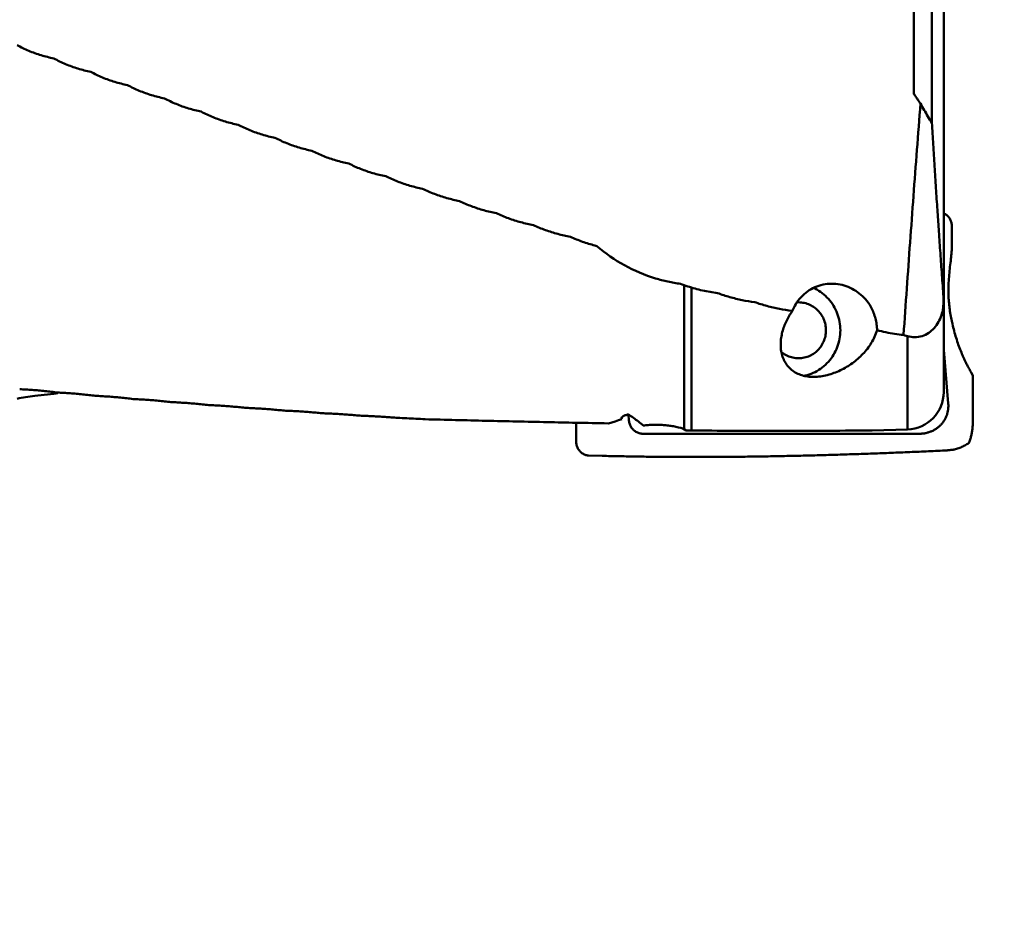
# Model space of a CAD drawing. Units: millimetres. Extents: x -205 to 82, y -28 to 82.
# Drawn here: x 24 to 51, y -28 to -4 of the extents above; entities that cross this region are included whole.
import ezdxf

# ---------------------------------------------------------------- set-up
doc = ezdxf.new("R2010")
doc.units = ezdxf.units.MM
doc.layers.add('1', color=4, linetype='Continuous', lineweight=50)
doc.layers.add('2', color=7, linetype='Continuous', lineweight=25)
doc.styles.add('simplex', font='txt.shx', dxfattribs={"height": 3.5})
doc.dimstyles.new('\\M+18352\\M+18373\\M+1815B - ISO-25', dxfattribs={"dimscale": 0, "dimtxt": 3.5, "dimasz": 3.5, "dimexe": 1.5, "dimexo": 0, "dimgap": 2.3, "dimtad": 1, "dimdsep": 46, "dimtxsty": 'simplex', "dimcen": 0.09, "dimclrd": 256, "dimclre": 256, "dimclrt": 256, "dimadec": 0, "dimazin": 0, "dimtfac": 1, "dimtofl": 0, "dimtmove": 0, "dimatfit": 3, "dimfxl": 1, "dimtolj": 1, "dimlwd": -1, "dimlwe": -1, "dimarcsym": 0})

# ---------------------------------------------------------------- blocks, each defined once
blk = doc.blocks.new('*D7')
at = {"layer": '2'}
for p, q in [((49.238, 15.875), (71.744, 15.875)), ((70.244, 12.375), (70.244, -15.875))]:
    blk.add_line(p, q, dxfattribs=at)
blk.add_solid([(69.661, 12.375), (70.828, 12.375), (70.244, 15.875)], dxfattribs=at)
at = {"layer": 'DEFPOINTS', "color": 0}
for p in [(49.238, 15.875), (49.782, -15.875), (70.244, -15.875)]:
    blk.add_point(p, dxfattribs=at)
at = {"layer": '2', "insert": (66.194, -9.978), "char_height": 3.5, "attachment_point": 5, "rotation": 90, "style": 'simplex'}
blk.add_mtext('\\A1;%%c31.75 [%%c1.250"]', dxfattribs=at)
blk = doc.blocks.new('_None')

msp = doc.modelspace()

# ---------------------------------------------------------------- linework, layer by layer
at = {"layer": '1'}
for p, q in [((48.45111807, -6.15483883), (48.45111807, -2.06346778)), ((48.9383308, -2.21909353), (48.9383308, -6.94066204)), ((49.25513886, -2.31949664), (49.25513886, -14.16228225)), ((49.475163, -10.12332561), (49.475163, -9.71337826)), ((42.29690734, -15.15584866), (42.29690734, -11.2937409)), ((42.49372554, -11.35827361), (42.49372554, -15.19190281)), ((46.04260688, -11.54266483), (45.99834518, -11.50679223)), ((49.24943441, -11.60540893), (49.25204733, -11.71077068)), ((45.33061158, -11.75492133), (45.36536995, -11.75400537)), ((48.28435191, -12.6598287), (48.28435191, -15.16185804)), ((49.25513886, -13.03150515), (49.37774194, -14.46417201)), ((49.99285612, -13.63645695), (50.038, -13.7163953)), ((50.038, -14.9288118), (50.038, -13.7163953)), ((40.81602306, -14.9267349), (40.80196662, -14.76247969)), ((40.62190464, -14.88520028), (40.6168256, -14.8675775)), ((40.61865933, -14.85451653), (40.62190464, -14.88520028)), ((39.40024271, -15.0775213), (39.40024271, -15.48746865)), ((41.19921687, -15.28042345), (48.58825599, -15.28042345)), ((48.28662216, -15.16178652), (47.34097171, -15.19157349)), ((39.72971001, -15.86596688), (40.10064325, -15.87258619))]:
    msp.add_line(p, q, dxfattribs=at)
for points in [[(25.39286224, -5.21282436, -0.0254799197), (25.05208448, -5.127733, -0.0260615688), (24.72170708, -5.0079624, -0.025503821), (24.4054345, -4.85480892)], [(26.38050909, -5.57065401, -0.0252809892), (26.03975316, -5.48535356, -0.025846879), (25.70932263, -5.36564977, -0.0253001817), (25.39286224, -5.21282436)], [(27.36838953, -5.92784845, -0.0250645566), (27.02767297, -5.84246732, -0.0256165498), (26.69718515, -5.72298415, -0.0250848622), (26.38050909, -5.57065401)], [(28.35651763, -6.28395218, -0.0248339306), (28.01585695, -6.19862272, -0.0253712681), (27.68530834, -6.07951284, -0.0248551739), (27.36838953, -5.92784845)], [(29.34490708, -6.63850509, -0.0245898671), (29.00431841, -6.55336135, -0.0251109439), (28.67370582, -6.4347779, -0.0246098611), (28.35651763, -6.28395218)], [(48.45111807, -6.15483883, 0.0023691019), (48.51057401, -6.24462974, 0.0023807448), (48.57116535, -6.33427361, 0.0023579247), (48.63202591, -6.42250183)], [(48.63202591, -6.42250183, 0.0003788316), (48.53751463, -7.66345807, 0.0003675565), (48.44485429, -8.90455406, 0.000395785), (48.35407757, -10.14578921, 0.0004235245), (48.26534664, -11.38717231, 0.000412228), (48.17869227, -12.62870208)], [(48.63202591, -6.42250183, 0.0041459971), (48.73125652, -6.5969062, 0.0041484327), (48.83336807, -6.7696431, 0.0041460927), (48.9383308, -6.94066204)], [(30.33357114, -6.99104393, -0.0243301304), (29.99307092, -6.90621989, -0.0248353063), (29.66239086, -6.78831924, -0.0243510199), (29.34490708, -6.63850509)], [(31.32252261, -7.34110388, -0.0240564118), (30.98212649, -7.25673444, -0.024544146), (30.65137602, -7.1396712, -0.024075963), (30.33357114, -6.99104393)], [(48.9383308, -6.94066204, 0.0005311007), (48.9734622, -7.52399798, 0.0005521587), (49.00986048, -8.10725629, 0.0004874227), (49.04747892, -8.6904372, 0.0004240578), (49.08615324, -9.27354909, 0.0000419838), (49.09038267, -9.33643066, 0.0000419838)], [(32.31177383, -7.68821996, -0.0237668344), (31.97149744, -7.60443933, -0.0242374247), (31.64067337, -7.48837016, -0.0237868508), (31.32252261, -7.34110388)], [(33.30133667, -8.03192857, -0.0234619649), (32.96119495, -7.94887039, -0.0239148439), (32.6302944, -7.83395041, -0.0234822024), (32.31177383, -7.68821996)], [(34.29122249, -8.37176895, -0.0231414515), (33.9512298, -8.28956555, -0.0235761691), (33.62025002, -8.17594891, -0.023161818), (33.30133667, -8.03192857)], [(35.28144215, -8.70728462, -0.0228049839), (34.94161217, -8.6260665, -0.02322114), (34.61055055, -8.51390589, -0.0228253833), (34.29122249, -8.37176895)], [(36.27200602, -9.03802477, -0.02245224), (35.93235166, -8.95792017, -0.0228494877), (35.60120572, -8.84736628, -0.0224725733), (35.28144215, -8.70728462)], [(37.26292392, -9.36354571, -0.0220829295), (36.92345729, -9.28467953, -0.0224603868), (36.59222484, -9.17587995, -0.0221017377), (36.27200602, -9.03802477)], [(38.2542052, -9.68341214, -0.0216965463), (37.91493736, -9.6059071, -0.0220546391), (37.58361602, -9.49900797, -0.0217152241), (37.26292392, -9.36354571)], [(49.09038267, -9.33643066, 0.0003473151), (49.12577604, -9.85659728, 0.0003436653), (49.16625588, -10.43958659, 0.0003031812), (49.2074843, -11.02252351, 0.0003172601), (49.24943441, -11.60540893)], [(39.24585866, -9.99719848, -0.0212929254), (38.90679966, -9.92117324, -0.0216314889), (38.57538733, -9.81631662, -0.0213113728), (38.2542052, -9.68341214)], [(39.95808383, -10.24517246, -0.0036645504), (39.89905145, -10.23005889, -0.0211903361), (39.5675462, -10.12738284, -0.0208892081), (39.24585866, -9.99719848)], [(42.1976764, -11.257043, -0.0200285737), (41.85933023, -11.19796786, -0.0203085122), (41.52673712, -11.11178868, -0.1056644309), (39.95808383, -10.24517246, -0.1056644309)], [(49.38430981, -11.3438882, -0.008829469), (49.3945459, -11.12764822, -0.0088156143), (49.41241117, -10.91188376, -0.008797718), (49.43786041, -10.69690204)], [(43.19353977, -11.50711275, -0.0113772104), (42.99015032, -11.47572089, -0.0111307206), (42.78835388, -11.43520977, -0.0118208141), (42.58862015, -11.3855337, -0.0125600394), (42.39155466, -11.32613657, -0.0122234185), (42.1976764, -11.257043)], [(45.18613844, -12.00592594, -0.0451242089), (45.28981281, -11.80042044, -0.0467707676), (45.42936728, -11.6169561, -0.0505690131), (45.60160359, -11.46389816, -0.0524672708), (45.80158584, -11.34983706, -0.051633427), (46.02102726, -11.27939736, -0.0488180661), (46.25013737, -11.25408845)], [(46.25013737, -11.25408845, -0.0458156678), (46.47649315, -11.27606107, -0.0500759057), (46.69462731, -11.34067787, -0.0472477106), (46.89597482, -11.44654746, -0.0441247125), (47.07510427, -11.58736062, -0.042841491), (47.22716798, -11.75684974)], [(49.4785818, -12.28816037, -0.0053483043), (49.46053362, -12.2035744, -0.0053274351), (49.44429478, -12.1186205, -0.0053914025), (49.429879, -12.03333849, -0.0054735373), (49.41732001, -11.94776371, -0.0055409091), (49.40664899, -11.86193299, -0.0056261105), (49.39789659, -11.77588545, -0.0056782936), (49.39114683, -11.69036043, -0.0058236777), (49.38632697, -11.60400347, -0.0059690467), (49.38354228, -11.5175573, -0.0061498004), (49.38285492, -11.43106828, -0.0061534554), (49.38430981, -11.3438882)], [(44.18978344, -11.74897507, -0.0190758854), (43.85189454, -11.693977, -0.0193179507), (43.51912142, -11.61319561, -0.0190881561), (43.19353977, -11.50711275)], [(45.18641425, -11.98233542, -0.0185690181), (44.84875497, -11.92948436, -0.0187917172), (44.51588928, -11.8515504, -0.0185794356), (44.18978344, -11.74897507)], [(47.22716798, -11.75684974, -0.0292683294), (47.31047945, -11.89259194, -0.0300661517), (47.37719084, -12.03730174, -0.0300231387), (47.4260384, -12.18895708, -0.029774905), (47.45643956, -12.34542876, -0.0291099957), (47.46827197, -12.5043604)], [(49.25311954, -11.71077372, -0.0405895086), (49.23843839, -11.9076517, -0.0401229586), (49.19241175, -12.09993595, -0.0467060934), (49.11411731, -12.28134238, -0.0547459489), (49.00089842, -12.44323993, -0.0651531112), (48.8528154, -12.57368769, -0.0719088087), (48.67477605, -12.65863691, -0.0772719083), (48.4796955, -12.68750956, -0.0667251442), (48.28435191, -12.6598287)], [(45.76506021, -13.75400531, -0.038857422), (45.60813611, -13.74420927, -0.0384425795), (45.45433274, -13.71043224, -0.0458548467), (45.30837508, -13.65159162, -0.0515485715), (45.1768518, -13.56536638, -0.0535538479), (45.06629995, -13.45351736, -0.0514362342), (44.98145202, -13.32109421, -0.0461089662), (44.92386851, -13.17467213, -0.0403975403), (44.89236734, -13.02047435, -0.0352358077), (44.88439909, -12.86325988, -0.0309040812), (44.8971978, -12.70632121, -0.0278418918), (44.92827588, -12.55194009, -0.0253769168), (44.97553725, -12.4017445, -0.0232907576), (45.03690565, -12.25745402, -0.022486828), (45.11149459, -12.11863369, -0.0228064583), (45.19867299, -11.98659258)], [(49.63322039, -12.84609036, -0.0083173797), (49.57550275, -12.66186696, -0.0083059391), (49.52393943, -12.47581022, -0.0082909432), (49.4785818, -12.28816037)], [(47.46827197, -12.5043604, -0.0294024085), (47.40193743, -12.6789372, -0.031347892), (47.31491297, -12.84422634, -0.0280855379), (47.20873347, -12.99792842, -0.0247702227), (47.0870065, -13.13971046, -0.0236449524), (46.9521651, -13.26905987, -0.0227404845), (46.8059285, -13.38537099, -0.0222297922), (46.64984975, -13.48812626, -0.0226646335), (46.48520446, -13.57647944, -0.023416141), (46.31314826, -13.6493173, -0.0256146042), (46.13483948, -13.70516761, -0.0304139297), (45.95143027, -13.74067054, -0.0290649729), (45.76506021, -13.75400531)], [(48.17869227, -12.62870208, -0.0114818152), (47.94007729, -12.59817719, -0.0115337575), (47.70309303, -12.55669975, -0.0114837622), (47.46827197, -12.5043604)], [(49.84790495, -13.36372845, 0.0042589078), (49.89467092, -13.45545581, 0.0042573785), (49.94299367, -13.54637527, 0.004255356), (49.99285612, -13.63645695)], [(24.47720405, -14.08457962, -0.0039713325), (24.64672832, -14.09284735, -0.0039679043), (24.81610161, -14.10380543, -0.0039867304), (24.98527893, -14.11745612, -0.0040185285), (25.15421557, -14.13381231, -0.0040574329), (25.32286696, -14.15289577, -0.0040466127), (25.4911867, -14.17471093)], [(25.4911867, -14.17471093, -0.003813146), (25.66067902, -14.18286688, -0.0038102542), (25.83002883, -14.19360578, -0.0038261153), (25.9991947, -14.20692933, -0.0038528562), (26.16813559, -14.22284818, -0.0038861384), (26.33681072, -14.24138058, -0.0038771236), (26.50517765, -14.26253033)], [(26.50517765, -14.26253033, -0.0036506495), (26.67462944, -14.27054932, -0.0036484315), (26.84394756, -14.28104089, -0.0036609889), (27.01309403, -14.29400613, -0.0036822521), (27.18203149, -14.30945319, -0.0037092064), (27.3507229, -14.32739638, -0.003702024), (27.51912974, -14.34783859)], [(27.51912974, -14.34783859, -0.0034834021), (27.68853211, -14.35569335, -0.003482009), (27.85780993, -14.36590708, -0.0034908903), (28.02692869, -14.37848021, -0.0035061836), (28.1958546, -14.39341805, -0.0035260549), (28.36455442, -14.41073056, -0.00352075), (28.53299343, -14.43041937)], [(28.53299343, -14.43041937, -0.0033109434), (28.70233713, -14.43808052, -0.0033105327), (28.87156572, -14.44798351, -0.003315325), (29.04064808, -14.46012799, -0.0033240745), (29.20955395, -14.47451612, -0.0033360433), (29.37825381, -14.491153, -0.0033326831), (29.54671676, -14.51003868)], [(29.54671676, -14.51003868, -0.0031327573), (29.71599228, -14.51747471, -0.0031335104), (29.88516238, -14.52703157, -0.0031337575), (30.05419926, -14.53870809, -0.0031353313), (30.22307617, -14.55250287, -0.0031384731), (30.39176725, -14.56841559, -0.003137121), (30.56024534, -14.58644436)], [(48.58825599, -15.28042345, 0.0120417554), (48.63097079, -15.27941308, 0.0120280971), (48.67359253, -15.27634879, 0.012191044), (48.71601575, -15.27122634, 0.0123994525), (48.75813485, -15.26402436, 0.0123683359), (48.7991942, -15.25489092, 0.0127442972), (48.84038691, -15.24353029, 0.0129420813), (48.8809417, -15.23006986, 0.0131299772), (48.92073979, -15.2145142, 0.0133270466), (48.95965927, -15.19687529, 0.0135225027), (48.99757597, -15.1771734, 0.0137053738), (49.034364, -15.15543694, 0.013892659), (49.06989661, -15.13170396, 0.0140659258), (49.10404745, -15.10602278, 0.0142188333), (49.13669147, -15.07845175, 0.0143677472), (49.1677063, -15.04906019, 0.0144964585), (49.196974, -15.0179286, 0.0145925829), (49.22438194, -14.98514791, 0.014676639), (49.24982447, -14.95081947, 0.0150501953), (49.27367381, -14.9142878, 0.0147626509), (49.29485861, -14.8771804, 0.0147622922), (49.31381587, -14.83888709, 0.0147455309), (49.33048137, -14.79954227, 0.0146926052), (49.34480341, -14.75928512, 0.0146097466), (49.35674265, -14.71825806, 0.0145139752), (49.36627267, -14.67660547, 0.0143938867), (49.37338049, -14.63447154, 0.0142554671), (49.37806399, -14.59199954, 0.0140867156), (49.38033225, -14.54933159, 0.0140793402), (49.38019372, -14.50601245, 0.0136046326), (49.37774194, -14.46417201)], [(30.56024534, -14.58644436, -0.0029483436), (30.7294429, -14.59362154, -0.0029504301), (30.89854495, -14.60279441, -0.0029456142), (31.06752695, -14.6139608, -0.0029392682), (31.23636554, -14.62711532, -0.002932598), (31.40503853, -14.64225162, -0.0029333815), (31.57352237, -14.65936551)], [(31.57352237, -14.65936551, -0.0027571675), (31.74263199, -14.66624797, -0.0027607424), (31.91165616, -14.67499642, -0.0027502904), (32.08057352, -14.68560762, -0.0027351163), (32.24936404, -14.69807165, -0.0027176199), (32.41800908, -14.71237542, -0.0027208051), (32.58648863, -14.72851214)], [(32.58648863, -14.72851214, -0.0025586663), (32.75550018, -14.73506179, -0.0025638663), (32.92443643, -14.74334289, -0.0025471331), (33.0932791, -14.75335087, -0.0025220633), (33.26201137, -14.76507078, -0.0024926833), (33.43061807, -14.77848194, -0.0024986537), (33.59908256, -14.79357477)], [(40.61865933, -14.85451653, -0.1735543765), (40.64135354, -14.82183458, -0.0566909663), (40.67760681, -14.80196362), (40.71694413, -14.78462993, -0.0201192035), (40.75614598, -14.76947006, -0.0368409443), (40.79680439, -14.75891097)], [(40.79680439, -14.75891097, -0.0097054922), (40.93476314, -14.85296643, -0.0097304864), (41.06897226, -14.95232214, -0.0096982187), (41.19921687, -15.05681264)], [(33.59908256, -14.79357477, -0.0023522257), (33.76798582, -14.79975136, -0.0023591789), (33.93682394, -14.8075196, -0.002335449), (34.10558158, -14.8168734, -0.0022992598), (34.27424502, -14.8277921, -0.0022568693), (34.4428024, -14.84024654, -0.0022660867), (34.61124029, -14.85422415)], [(34.61124029, -14.85422415, -0.00307518), (34.85651328, -14.86308349, -0.0030761816), (35.10166074, -14.87495971, -0.0030752382), (35.34664331, -14.88985097)], [(35.34664331, -14.88985097, 0.000528381), (36.9853296, -14.93038479, 0.000528386), (38.6240983, -14.9674551, 0.0002499349), (39.39929535, -14.98378342, 0.0002499349)], [(39.39929535, -14.98378342, 0.0002784462), (40.26294164, -15.00106174)], [(41.19921687, -15.05681264, -0.0107735894), (41.33403825, -15.04565304, -0.0096217689), (41.46923567, -15.04000177, -0.0099428202), (41.6049461, -15.03946355, -0.0138241426), (41.74049842, -15.04535426, -0.0154636234), (41.87434542, -15.05938233, -0.0063838787), (42.00753768, -15.07932192, -0.0449264559), (42.14117599, -15.1079065, -0.0120614168), (42.15144834, -15.11181111, -0.0120614168)], [(42.35196116, -15.19088646, 0.0008025984), (43.45555365, -15.19727529, 0.0008778445), (44.66276377, -15.20020664, 0.0008781388), (45.86997658, -15.19889841, 0.0008784266), (47.07717781, -15.19334898, 0.0001919798), (47.34104897, -15.19157106, 0.0001919798)], [(42.55695786, -15.90204992, 0.0005484617), (42.80622158, -15.90173848, 0.0005559435), (43.05548416, -15.90087647, 0.0005620946), (43.30474423, -15.89945676, 0.0005439095), (43.55400058, -15.89748467, 0.0005216097), (43.80325214, -15.89498141, 0.0005040078), (44.05249804, -15.89196791, 0.0004944271), (44.30078702, -15.88846997, 0.0004825747), (44.55001905, -15.88447148, 0.0004688257), (44.79924303, -15.87999882, 0.0004580431), (45.04845829, -15.87506468, 0.0004543604), (45.29766413, -15.8696754, 0.0004385959), (45.54685994, -15.86384136, 0.0004294327), (45.79604524, -15.85757479, 0.0004209865), (46.04521953, -15.85088441, 0.0004128683), (46.29438235, -15.84377857, 0.0004063081), (46.5435332, -15.83626453, 0.0003979831), (46.79169185, -15.82838079, 0.0003903284), (47.04081748, -15.82007315, 0.000385951), (47.28992992, -15.81137888, 0.0003735198), (47.53902885, -15.80230579, 0.0003736588), (47.78811396, -15.79286116, 0.0003686879), (48.03718477, -15.78304636, 0.0003621775), (48.28624096, -15.77286747, 0.0003540594), (48.5352823, -15.76233177, 0.0003458957), (48.78430868, -15.75144749, 0.0003460538), (49.03331982, -15.74021915, 0.0003485263), (49.28231509, -15.7286449)], [(40.63085125, -15.8825258, 0.0006232932), (40.84483563, -15.8867736, 0.0006281342), (41.0588303, -15.89048582, 0.0006329835), (41.27283367, -15.89365829, 0.0006260593), (41.48684441, -15.8962896, 0.0005897945), (41.70086082, -15.89840043, 0.0005680365), (41.91488154, -15.90001731, 0.0005512335), (42.12890533, -15.90115474, 0.0005311845), (42.3429311, -15.9018288, 0.0005295948), (42.55695786, -15.90205037)]]:
    msp.add_lwpolyline(points, format="xyb", dxfattribs=at)
for points in [[(49.25513886, -9.36626704), (49.25978151, -9.36827604), (49.28104425, -9.379113), (49.30157716, -9.391276), (49.32129259, -9.40472367), (49.34010561, -9.41940728), (49.35793541, -9.43527024), (49.37470635, -9.45224874), (49.39034828, -9.47027274), (49.40479777, -9.48926608), (49.41799873, -9.50914752), (49.42990226, -9.52983194), (49.44046761, -9.55123089), (49.44966212, -9.57325372), (49.45746065, -9.59580868), (49.46384635, -9.61880391), (49.46880899, -9.64214757), (49.47234541, -9.66574866), (49.47446261, -9.68952188), (49.475163, -9.71337826)], [(49.44570401, -10.63645695), (49.45112448, -10.59001892), (49.45591667, -10.54351171), (49.46010176, -10.49694588), (49.46372966, -10.45033326), (49.46686738, -10.40297754), (49.4694412, -10.35629485), (49.47152154, -10.30958752), (49.47312454, -10.26286139), (49.47426224, -10.21612164), (49.47494131, -10.16937281), (49.475163, -10.12332561)], [(49.43786043, -10.69690205), (49.44055197, -10.67676373), (49.44316652, -10.65661526), (49.44570402, -10.63645696)], [(45.51483357, -13.72645703), (45.54056082, -13.72091993), (45.59523584, -13.7064273), (45.64919782, -13.68936864), (45.70233161, -13.66978035), (45.75452382, -13.64770424), (45.80566307, -13.62318742), (45.85564022, -13.59628221), (45.90434862, -13.56704602), (45.95168433, -13.53554125), (45.99754633, -13.50183514), (46.04183674, -13.4659996), (46.08446105, -13.42811112), (46.12532829, -13.38825055), (46.16435126, -13.34650295), (46.20144667, -13.30295743), (46.23653537, -13.2577069), (46.26954246, -13.21084793), (46.30039752, -13.16248052), (46.3290347, -13.1127079), (46.35539287, -13.06163627), (46.3794158, -13.00937463), (46.40105222, -12.95603451), (46.42025595, -12.90172973), (46.43698602, -12.84657619), (46.45120671, -12.79069159), (46.46288769, -12.73419518), (46.47200402, -12.67720754), (46.47853625, -12.61985028), (46.48247043, -12.56224579), (46.48379818, -12.50451702), (46.48251667, -12.44678715), (46.47862861, -12.3891794), (46.47214232, -12.33181668), (46.46307163, -12.27482143), (46.4514359, -12.21831526), (46.43725997, -12.16241878), (46.42057408, -12.10725125), (46.40141384, -12.05293042), (46.37982015, -11.99957221), (46.35583908, -11.94729048), (46.32952181, -11.8961968), (46.30092451, -11.84640023), (46.27010819, -11.79800701), (46.23713863, -11.75112043), (46.20208619, -11.70584055), (46.16502566, -11.66226398), (46.12603614, -11.62048374), (46.08520083, -11.58058898), (46.04260688, -11.54266483)], [(45.99834518, -11.50679223), (45.9525102, -11.47304774), (45.90519973, -11.44150336), (45.85651476, -11.41222641), (45.80655917, -11.38527938), (45.78136221, -11.37317389)], [(45.36476932, -13.25400525), (45.40316394, -13.25299347), (45.44145415, -13.24992876), (45.479535, -13.24481953), (45.51730211, -13.23767979), (45.55465195, -13.22852908), (45.59148217, -13.21739252), (45.6276918, -13.2043006), (45.66318161, -13.18928923), (45.69785431, -13.17239954), (45.73161487, -13.15367782), (45.76437076, -13.1331754), (45.79603219, -13.11094847), (45.82651238, -13.08705795), (45.85572779, -13.06156932), (45.88359833, -13.03455245), (45.91004763, -13.00608139), (45.93500318, -12.97623417), (45.95839658, -12.9450926), (45.98016372, -12.91274205), (46.00024492, -12.87927117), (46.01858516, -12.84477172), (46.03513415, -12.80933825), (46.04984654, -12.77306788), (46.06268201, -12.73606004), (46.07360537, -12.69841614), (46.08258668, -12.66023938), (46.08960133, -12.6216344), (46.09463008, -12.582707), (46.09765917, -12.54356388), (46.09868027, -12.50431234), (46.0976906, -12.46505995), (46.09469287, -12.42591431), (46.08969529, -12.38698272), (46.08271156, -12.34837187), (46.07376082, -12.31018761), (46.06286761, -12.27253458), (46.05006179, -12.235516), (46.03537845, -12.19923334), (46.01885784, -12.16378603), (46.00054524, -12.12927123), (45.98049085, -12.09578356), (45.95874963, -12.0634148), (45.93538117, -12.03225366), (45.91044953, -12.00238556), (45.88402304, -11.97389237), (45.85617414, -11.94685218), (45.82697915, -11.92133911), (45.79651811, -11.89742308), (45.76487449, -11.87516966), (45.73213503, -11.85463983), (45.69838947, -11.83588986), (45.66373031, -11.81897115), (45.62825254, -11.80393008), (45.5920534, -11.79080786), (45.55523212, -11.77964047), (45.51788961, -11.77045851), (45.48012824, -11.76328715), (45.44205149, -11.75814605), (45.40376375, -11.75504929), (45.36536995, -11.75400537)], [(48.28435191, -12.6598287), (48.24904671, -12.64974455), (48.21380935, -12.63936379), (48.17869227, -12.62870208)], [(49.72985795, -13.10042345), (49.71229449, -13.05860359), (49.69525458, -13.01644061), (49.67889876, -12.97432931), (49.66306639, -12.93182373), (49.6478945, -12.88924042), (49.63322039, -12.84609036)], [(45.36476932, -13.25400525), (45.32637551, -13.25296133), (45.28808777, -13.24986458), (45.25001103, -13.24472348), (45.21224965, -13.23755212), (45.17490714, -13.22837016), (45.13808586, -13.21720276), (45.10188672, -13.20408055), (45.06640895, -13.18903947), (45.03174979, -13.17212076), (44.99800423, -13.1533708), (44.96526478, -13.13284097), (44.93362116, -13.11058754), (44.9091741, -13.09139331)], [(49.72985795, -13.10042345), (49.7433915, -13.13386883), (49.75728251, -13.16716749), (49.77152811, -13.20031598), (49.78612253, -13.23331239), (49.80106143, -13.26615426), (49.81634073, -13.29883912), (49.83195602, -13.33136496), (49.84790495, -13.36372845)], [(25.39286224, -14.21164691), (25.13763163, -14.23724178), (24.88240103, -14.26283665)], [(25.39958039, -14.16210366), (25.39622131, -14.18687529), (25.39286224, -14.21164691)], [(25.49408343, -14.19200752), (25.44347283, -14.20182722), (25.39286224, -14.21164691)], [(24.51397129, -14.31844182), (24.4597029, -14.32816916), (24.4054345, -14.3378965)], [(24.88240103, -14.26283665), (24.69818616, -14.29063923), (24.51397129, -14.31844182)], [(39.39931356, -14.98289781), (39.39983111, -15.01443666), (39.40014083, -15.04597837), (39.40024271, -15.0775213)], [(40.44322443, -14.94751102), (40.35308303, -14.97428638), (40.26294164, -15.00106174)], [(40.62190464, -14.88520028), (40.53256454, -14.91635565), (40.44322443, -14.94751102)], [(40.6168256, -14.8675775), (40.61774246, -14.86104701), (40.61865933, -14.85451653)], [(40.81602306, -14.9267349), (40.81881592, -14.95084236), (40.82306041, -14.97474076), (40.82874942, -14.99833653), (40.83587521, -15.02153834), (40.844422, -15.04425532), (40.8543675, -15.06639561), (40.86568273, -15.0878682), (40.87833035, -15.10858384), (40.89226687, -15.12845427), (40.90744647, -15.14739533), (40.92380333, -15.16532878)], [(50.038, -14.9288118), (50.03783257, -14.95446786), (50.03732981, -14.98011959), (50.03649056, -15.0057625), (50.03531276, -15.03139209), (50.03379351, -15.05700371), (50.03192906, -15.0825925), (50.02971471, -15.10815338), (50.02714478, -15.13368096), (50.02421254, -15.15916944), (50.0209101, -15.18461261), (50.01722839, -15.21000364), (50.01315686, -15.23533507), (50.00868354, -15.26059862), (50.00379481, -15.28578506), (49.9984748, -15.31088392), (49.9927059, -15.33588335), (49.98646805, -15.3607699), (49.97973779, -15.38552782), (49.97272743, -15.40935289), (49.96494629, -15.43380058), (49.95658837, -15.4580573), (49.94759885, -15.4820868), (49.93791745, -15.50584655), (49.92720919, -15.53006154)], [(40.92380333, -15.16532878), (40.94153981, -15.18240822), (40.96080497, -15.1986555), (40.98131036, -15.21371433), (41.00208073, -15.22694379), (41.02366761, -15.23879477), (41.04597754, -15.24922103), (41.06891422, -15.25818479), (41.09237929, -15.26565683), (41.11627364, -15.2716151), (41.14049838, -15.27604537), (41.1649544, -15.27894282), (41.18815416, -15.28026959)], [(41.18815416, -15.28026959), (41.19368551, -15.28034652), (41.19921687, -15.28042345)], [(39.72971001, -15.86596688), (39.70616136, -15.86210978), (39.68288635, -15.8568312), (39.65997761, -15.85014142), (39.63752666, -15.84204865), (39.61562419, -15.83257087), (39.59436145, -15.82173391), (39.57382854, -15.80957091), (39.55411311, -15.79612323), (39.5353001, -15.78143963), (39.5174703, -15.76557666), (39.50069935, -15.74859816), (39.48505742, -15.73057416), (39.47060794, -15.71158082), (39.45740698, -15.69169938), (39.44550345, -15.67101496), (39.43493809, -15.64961601), (39.42574359, -15.62759319), (39.41794506, -15.60503823), (39.41155936, -15.582043), (39.40659672, -15.55869933), (39.40306029, -15.53509825), (39.4009431, -15.51132503), (39.40024271, -15.48746865)], [(49.54092512, -15.70306291), (49.57031653, -15.69539715), (49.59947399, -15.68688358), (49.62838152, -15.67755641), (49.65702818, -15.66745622), (49.68540269, -15.65661485), (49.7134957, -15.64506354), (49.74129872, -15.63283055), (49.76880396, -15.61994198), (49.79600454, -15.606422), (49.82289343, -15.59229219), (49.84946371, -15.57757256), (49.87571089, -15.56228392), (49.9016305, -15.54644443), (49.92720919, -15.53006154)], [(49.28231509, -15.7286449), (49.28819921, -15.72836727), (49.2921567, -15.72818046), (49.29611025, -15.72799375)], [(49.2961102, -15.72799375), (49.30366467, -15.72760648), (49.31222052, -15.72709994), (49.32023032, -15.7265671), (49.32823657, -15.72598322), (49.33623926, -15.72535255), (49.34523034, -15.7245922), (49.35322558, -15.72387317), (49.36121736, -15.72311656), (49.3692057, -15.7223244), (49.3771906, -15.72149843), (49.3851721, -15.72064012), (49.3931502, -15.71975076), (49.4011249, -15.71883146), (49.40909621, -15.71788318), (49.41609375, -15.71702718), (49.42405867, -15.71602667), (49.43202018, -15.71499932), (49.44002475, -15.71393946), (49.44797935, -15.71285989), (49.45504435, -15.71187933), (49.46299233, -15.71075209), (49.47086043, -15.70961127), (49.47880131, -15.708435), (49.48755594, -15.70710912)], [(49.48755594, -15.70710912), (49.50534793, -15.70579043), (49.52334244, -15.70442599), (49.54092512, -15.70306291)], [(40.10064325, -15.87258619), (40.15611661, -15.87357763), (40.21069285, -15.87455721), (40.26526902, -15.87554097), (40.31984512, -15.87652899), (40.37442113, -15.8775213)], [(40.3744212, -15.87752025), (40.45990008, -15.87907439), (40.54537684, -15.88074242), (40.63085128, -15.88252433)]]:
    msp.add_lwpolyline(points, dxfattribs=at)
for centre, radius, start, end in [((48.25513886, -14.16228225), 1, 271.804158477, 0), ((42.11038428, -15.5096977), 0.4, 52.84723815, 84.10762516)]:
    msp.add_arc(centre, radius, start, end, dxfattribs=at)

# ---------------------------------------------------------------- dimensions: what is measured, and where the dimension line sits
at = {"layer": '2'}
dim = msp.add_linear_dim(base=(70.2444849556, -15.875), p1=(49.238, 15.875), p2=(49.7820734098, -15.875), angle=270, text='%%c<>', dimstyle='\\M+18352\\M+18373\\M+1815B - ISO-25', override={"dimscale": 1, "dimdec": 8, "dimblk2": 'None', "dimsah": 1, "dimse1": 0, "dimse2": 1}, dxfattribs=at)
dim.commit()
dim.dimension.update_dxf_attribs({"geometry": '*D7', "text_midpoint": (70.2444849556, -9.9781617916), "dimtype": 160})

doc.saveas('drawing.dxf')
